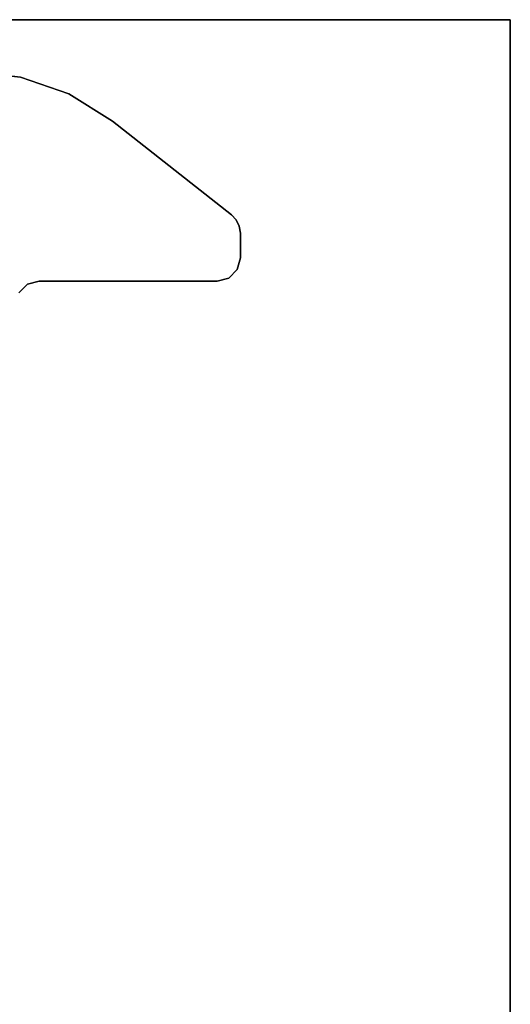
# Model space of a CAD drawing. Units: inches. Extents: x -25 to 222, y -6 to 84.
# Drawn here: x 214 to 222, y 67 to 84 of the extents above; entities that cross this region are included whole.
import ezdxf

# ---------------------------------------------------------------- set-up
doc = ezdxf.new("R2010")
doc.units = ezdxf.units.IN
doc.header["$MEASUREMENT"] = 0
for name, color, linetype in [('WKSURF-LAM', 6, 'Continuous'), ('WKSURF-LEG', 6, 'Continuous'), ('WKSURF-TOPEDGE', 6, 'Continuous')]:
    doc.layers.add(name, color=color, linetype=linetype)

# ---------------------------------------------------------------- blocks, each defined once
blk = doc.blocks.new('VFG2B3_1_0T')
at = {"layer": 'WKSURF-LEG'}
for points, invisible_edges in [([(-1.35, -2.341, 27.45), (2.152, -2.221, 27.45), (2.248, -1.36, 27.45), (-1.494, -2.197, 27.45)], 5), ([(-1.494, -2.197, 27.226), (2.248, -1.36, 27.226), (2.152, -2.221, 27.226), (-1.35, -2.341, 27.226)], 5), ([(-1.35, -2.341, 27.45), (-1.298, -2.538, 27.45), (1.868, -3.04, 27.45), (2.152, -2.221, 27.45)], 10), ([(2.152, -2.221, 27.226), (1.868, -3.04, 27.226), (-1.298, -2.538, 27.226), (-1.35, -2.341, 27.226)], 10), ([(-1.298, -5.544, 27.45), (-0.177, -5.788, 27.45), (1.41, -3.775, 27.45), (-1.298, -2.538, 27.45)], 5), ([(1.41, -3.775, 27.45), (1.41, -3.775, 27.45), (1.868, -3.04, 27.45), (-1.298, -2.538, 27.45)], 12), ([(-1.298, -2.538, 27.226), (1.41, -3.775, 27.226), (-0.177, -5.788, 27.226), (-1.298, -5.544, 27.226)], 5), ([(-1.298, -2.538, 27.226), (1.868, -3.04, 27.226), (1.41, -3.775, 27.226)], 9), ([(-0.263, -5.869, 27.45), (-1.245, -5.741, 27.45), (-1.298, -5.544, 27.45), (-0.177, -5.788, 27.45)], 5), ([(-0.177, -5.788, 27.226), (-1.298, -5.544, 27.226), (-1.245, -5.741, 27.226), (-0.263, -5.869, 27.226)], 5), ([(-1.101, -5.885, 27.45), (-0.369, -5.92, 27.45), (-0.263, -5.869, 27.45), (-1.245, -5.741, 27.45)], 5), ([(-1.245, -5.741, 27.226), (-0.263, -5.869, 27.226), (-0.369, -5.92, 27.226), (-1.101, -5.885, 27.226)], 5), ([(-0.486, -5.938, 27.45), (-0.904, -5.938, 27.45), (-1.101, -5.885, 27.45), (-0.369, -5.92, 27.45)], 4), ([(-0.369, -5.92, 27.226), (-1.101, -5.885, 27.226), (-0.904, -5.938, 27.226), (-0.486, -5.938, 27.226)], 1)]:
    blk.add_3dface(points, dxfattribs=dict(at, invisible_edges=invisible_edges))
for points in [[(2.152, -2.221, 27.45), (2.152, -2.221, 27.226), (2.248, -1.36, 27.226), (2.248, -1.36, 27.45)], [(-1.494, -2.197, 27.45), (-1.494, -2.197, 27.226), (-1.35, -2.341, 27.226), (-1.35, -2.341, 27.45)], [(1.868, -3.04, 27.45), (1.868, -3.04, 27.226), (2.152, -2.221, 27.226), (2.152, -2.221, 27.45)], [(-1.35, -2.341, 27.45), (-1.35, -2.341, 27.226), (-1.298, -2.538, 27.226), (-1.298, -2.538, 27.45)], [(-1.298, -2.538, 27.45), (-1.298, -2.538, 27.226), (-1.298, -5.544, 27.226), (-1.298, -5.544, 27.45)], [(1.41, -3.775, 27.45), (1.41, -3.775, 27.226), (1.868, -3.04, 27.226), (1.868, -3.04, 27.45)], [(-0.177, -5.788, 27.45), (-0.177, -5.788, 27.226), (1.41, -3.775, 27.226), (1.41, -3.775, 27.45)], [(-1.298, -5.544, 27.45), (-1.298, -5.544, 27.226), (-1.245, -5.741, 27.226), (-1.245, -5.741, 27.45)], [(-1.245, -5.741, 27.45), (-1.245, -5.741, 27.226), (-1.101, -5.885, 27.226), (-1.101, -5.885, 27.45)], [(-0.263, -5.869, 27.45), (-0.263, -5.869, 27.226), (-0.177, -5.788, 27.226), (-0.177, -5.788, 27.45)], [(-1.101, -5.885, 27.45), (-1.101, -5.885, 27.226), (-0.904, -5.938, 27.226), (-0.904, -5.938, 27.45)], [(-0.904, -5.938, 27.45), (-0.904, -5.938, 27.226), (-0.486, -5.938, 27.226), (-0.486, -5.938, 27.45)], [(-0.486, -5.938, 27.45), (-0.486, -5.938, 27.226), (-0.369, -5.92, 27.226), (-0.369, -5.92, 27.45)], [(-0.369, -5.92, 27.45), (-0.369, -5.92, 27.226), (-0.263, -5.869, 27.226), (-0.263, -5.869, 27.45)]]:
    blk.add_3dface(points, dxfattribs=at)
blk = doc.blocks.new('VFGS34_2142L08_3T')
at = {"layer": 'WKSURF-LAM'}
for points, invisible_edges in [([(42, 21, 27.45), (6.61, 11.77, 27.45), (6.61, 9.23, 27.45), (42, 0, 27.45)], 5), ([(42, 21, 28.51), (6.61, 11.77, 28.51), (6.61, 9.23, 28.51), (42, 0, 28.51)], 5), ([(6.56, 9.042, 27.45), (42, 0, 27.45), (6.61, 9.23, 27.45)], 3), ([(6.56, 9.042, 28.51), (42, 0, 28.51), (6.61, 9.23, 28.51)], 3), ([(6.423, 8.905, 27.45), (42, 0, 27.45), (6.56, 9.042, 27.45)], 3), ([(6.423, 8.905, 28.51), (42, 0, 28.51), (6.56, 9.042, 28.51)], 3), ([(0, 0, 27.45), (5.195, 8.855, 27.45), (6.235, 8.855, 27.45), (42, 0, 27.45)], 5), ([(0, 0, 28.51), (5.195, 8.855, 28.51), (6.235, 8.855, 28.51), (42, 0, 28.51)], 5), ([(6.235, 8.855, 27.45), (42, 0, 27.45), (6.423, 8.905, 27.45)], 3), ([(6.235, 8.855, 28.51), (42, 0, 28.51), (6.423, 8.905, 28.51)], 3)]:
    blk.add_3dface(points, dxfattribs=dict(at, invisible_edges=invisible_edges))
at = {"layer": 'WKSURF-TOPEDGE'}
for points in [[(42, 0, 28.51), (42, 0, 27.45), (42, 21, 27.45), (42, 21, 28.51)], [(0, 0, 28.51), (0, 0, 27.45), (42, 0, 27.45), (42, 0, 28.51)]]:
    blk.add_3dface(points, dxfattribs=at)

msp = doc.modelspace()

# ---------------------------------------------------------------- block references
at = {"rotation": 90}
for name, p in [('VFGS34_2142L08_3T', (221.898, 42)), ('VFG2B3_1_0T', (211.398, 80.877))]:
    msp.add_blockref(name, p, dxfattribs=at)

doc.saveas('drawing.dxf')
